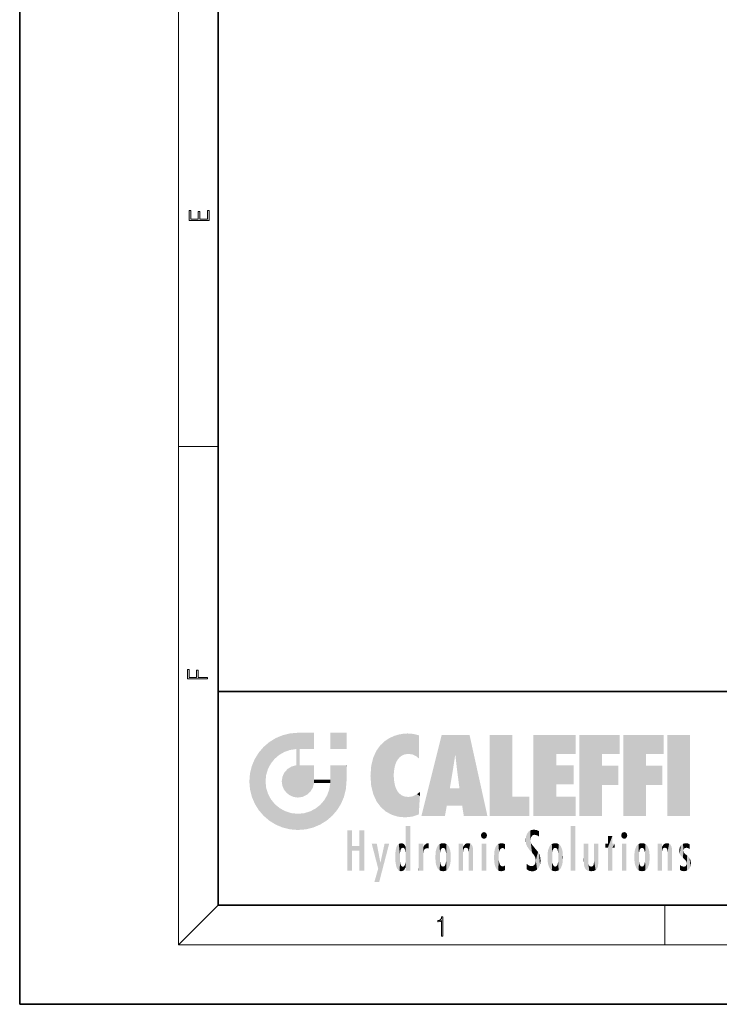
# Model space of a CAD drawing. Extents: x 0 to 210, y 0 to 297.
# Drawn here: x 0 to 70, y 0 to 99 of the extents above; entities that cross this region are included whole.
import ezdxf

# ---------------------------------------------------------------- set-up
doc = ezdxf.new("R2010")
doc.units = 0

msp = doc.modelspace()

# ---------------------------------------------------------------- linework, layer by layer
at = {"color": 7, "lineweight": 35}
for p, q in [((0, 297), (0, 0)), ((20, 287), (20, 10)), ((20, 31.5), (20, 10)), ((20, 31.5), (200, 31.5)), ((20, 10), (200, 10)), ((20, 10), (200, 10)), ((0, 0), (210, 0))]:
    msp.add_line(p, q, dxfattribs=at)
at = {"color": 7, "lineweight": 13}
for p, q in [((16, 291), (16, 6)), ((16, 56.167), (20, 56.167)), ((20, 10), (16, 6)), ((65, 6), (65, 10)), ((204, 6), (16, 6))]:
    msp.add_line(p, q, dxfattribs=at)
for points in [[(19.093, 78.945), (19.093, 79.953), (18.929, 79.953), (18.929, 79.083), (18.147, 79.083), (18.147, 79.854), (17.983, 79.854), (17.983, 79.083), (17.257, 79.083), (17.257, 79.928), (17.093, 79.928), (17.093, 78.945)], [(18.923, 32.785), (18.923, 32.923), (17.975, 32.923), (17.975, 33.659), (17.811, 33.659), (17.811, 32.923), (17.088, 32.923), (17.088, 33.734), (16.923, 33.734), (16.923, 32.785)], [(42.503, 6.875), (42.641, 6.875), (42.641, 8.819), (42.52, 8.819), (42.489, 8.644), (42.42, 8.524), (42.305, 8.455), (42.151, 8.435), (42.142, 8.435), (42.142, 8.316), (42.163, 8.316), (42.368, 8.341), (42.503, 8.424)]]:
    msp.add_lwpolyline(points, close=True, dxfattribs=at)
at = {"color": 114, "lineweight": 5}
for points in [[(25.147, 26.402), (25.297, 24.223), (25.788, 26.8)], [(25.297, 24.223), (25.673, 24.698), (25.788, 26.8), (26.129, 25.095)], [(25.788, 26.8), (26.129, 25.095), (26.491, 27.097), (26.653, 25.404)], [(27.244, 27.282), (26.491, 27.097), (27.235, 25.611), (26.653, 25.404)], [(27.244, 27.282), (27.235, 25.611), (28.038, 27.346), (27.862, 25.706)], [(28.214, 24.082), (28.038, 27.346), (28.038, 20.82), (27.862, 25.706)], [(28.159, 27.346), (28.077, 27.346), (28.214, 24.082), (28.038, 27.346)], [(28.345, 27.346), (28.159, 27.346), (28.227, 25.715), (28.214, 25.715)], [(28.214, 25.715), (28.159, 27.346), (28.214, 24.097), (28.214, 24.082)], [(28.345, 27.346), (28.227, 25.715), (28.853, 27.346), (28.941, 25.714)], [(29.654, 27.346), (28.853, 27.346), (29.394, 25.713), (28.941, 25.714)], [(29.654, 27.346), (29.394, 25.713), (29.634, 25.713), (29.561, 25.713)], [(29.654, 27.346), (29.634, 25.713), (29.669, 25.713)], [(29.669, 27.346), (29.654, 27.346), (29.669, 25.728), (29.669, 25.713)], [(29.669, 27.346), (29.669, 25.728), (29.669, 27.038), (29.669, 26.53)], [(29.669, 27.346), (29.669, 27.038), (29.669, 27.307), (29.669, 27.225)], [(32.933, 27.346), (32.933, 25.715), (31.302, 27.346), (31.302, 25.715)], [(32.933, 27.346), (31.302, 27.346), (32.933, 27.346)], [(36.795, 26.509), (36.902, 19.409), (37.283, 26.824), (37.492, 19.085)], [(37.283, 26.824), (37.492, 19.085), (37.761, 27.036)], [(37.492, 19.085), (37.692, 23.051), (37.761, 27.036), (37.714, 23.477)], [(37.761, 27.036), (37.714, 23.477), (37.789, 23.92)], [(38.225, 27.174), (37.761, 27.036), (37.873, 24.204), (37.789, 23.92)], [(38.225, 27.174), (37.873, 24.204), (38.112, 24.675), (37.988, 24.471)], [(38.225, 27.174), (38.112, 24.675), (38.686, 27.253), (38.263, 24.855)], [(38.263, 24.855), (38.51, 25.047), (38.686, 27.253), (38.814, 25.173)], [(38.686, 27.253), (38.814, 25.173), (39.078, 27.275), (39.179, 25.217)], [(39.078, 27.275), (39.179, 25.217), (39.676, 27.231), (39.594, 25.161)], [(39.676, 27.231), (39.594, 25.161), (39.967, 24.975)], [(40.249, 27.08), (39.676, 27.231), (40.249, 24.741), (39.967, 24.975)], [(40.249, 27.08), (40.249, 24.741), (40.249, 25.91), (40.249, 24.762)], [(40.249, 27.08), (40.249, 25.91), (40.249, 26.907), (40.249, 26.639)], [(40.249, 27.08), (40.249, 26.907), (40.249, 27.024)], [(42.851, 18.967), (42.524, 27.135), (40.485, 18.967)], [(45.329, 27.135), (42.524, 27.135), (44.067, 23.647), (43.898, 25.185)], [(43.898, 25.185), (42.524, 27.135), (43.042, 20.018), (42.851, 18.967)], [(45.329, 27.135), (44.067, 23.647), (44.09, 23.476), (44.075, 23.591)], [(45.329, 27.135), (44.09, 23.476), (44.212, 22.542), (44.124, 23.216)], [(45.329, 27.135), (44.212, 22.542), (44.315, 21.751), (44.313, 21.764)], [(45.329, 27.135), (44.315, 21.751), (44.754, 18.967), (44.585, 20.018)], [(45.329, 27.135), (44.754, 18.967), (47.132, 18.967)], [(47.346, 27.135), (49.644, 27.135), (47.346, 18.967), (49.644, 20.895)], [(54.062, 25.206), (51.764, 18.967), (56.033, 27.135), (51.764, 27.135)], [(54.062, 25.206), (56.033, 27.135), (56.033, 25.206)], [(58.689, 25.206), (56.391, 18.967), (60.446, 27.135), (56.391, 27.135)], [(58.689, 25.206), (60.446, 27.135), (60.446, 25.206)], [(63.118, 25.206), (60.82, 18.967), (64.876, 27.135), (60.82, 27.135)], [(63.118, 25.206), (64.876, 27.135), (64.876, 25.206)], [(67.548, 18.967), (65.249, 18.967), (67.548, 27.135), (65.249, 27.135)], [(67.548, 18.967), (67.548, 27.135), (67.548, 18.967)], [(24.576, 18.99), (24.576, 25.912), (24.087, 25.342)], [(25.147, 26.402), (24.576, 25.912), (24.836, 23.088), (24.774, 22.451)], [(25.147, 18.501), (24.774, 22.451), (24.576, 18.99), (24.576, 25.912)], [(25.147, 26.402), (24.836, 23.088), (25.297, 24.223), (25.014, 23.682)], [(35.944, 25.535), (35.954, 20.449), (36.34, 26.084), (36.384, 19.863)], [(36.34, 26.084), (36.384, 19.863), (36.795, 26.509), (36.902, 19.409)], [(23.689, 24.701), (24.087, 19.56), (24.087, 25.342), (24.576, 18.99)], [(28.038, 20.82), (27.862, 25.706), (27.862, 25.692)], [(28.038, 20.82), (27.862, 25.692), (27.862, 24.38), (27.862, 24.889)], [(28.214, 25.715), (28.214, 24.097), (28.214, 25.407), (28.214, 24.898)], [(28.214, 25.715), (28.214, 25.407), (28.214, 25.675), (28.214, 25.594)], [(35.423, 24.006), (35.628, 21.166), (35.63, 24.848), (35.954, 20.449)], [(35.63, 24.848), (35.954, 20.449), (35.944, 25.535)], [(43.898, 25.185), (43.042, 20.018), (43.352, 21.787), (43.346, 21.751)], [(43.898, 25.185), (43.352, 21.787), (43.394, 22.041), (43.365, 21.864)], [(43.898, 25.185), (43.394, 22.041), (43.658, 23.626), (43.478, 22.542)], [(43.898, 25.185), (43.658, 23.626), (43.78, 24.416), (43.662, 23.647)], [(54.062, 20.895), (51.764, 18.967), (54.062, 24.069), (54.062, 25.206)], [(56.391, 18.967), (58.689, 25.206), (58.689, 18.967), (58.689, 24.026)], [(60.82, 18.967), (63.118, 25.206), (63.118, 18.967), (63.118, 24.026)], [(23.207, 23.245), (23.392, 20.904), (23.392, 23.998), (23.689, 24.701)], [(23.392, 20.904), (23.689, 20.202), (23.689, 24.701), (24.087, 19.56)], [(26.999, 23.702), (27.218, 21.045), (27.399, 23.949), (27.607, 20.879)], [(27.399, 23.949), (27.607, 20.879), (27.862, 24.072)], [(28.038, 20.82), (27.862, 24.111), (27.607, 20.879), (27.862, 24.072)], [(28.038, 20.82), (27.862, 24.38), (27.862, 24.111), (27.862, 24.193)], [(28.518, 20.893), (28.249, 24.082), (28.038, 20.82), (28.214, 24.082)], [(28.518, 20.893), (28.488, 24.082), (28.249, 24.082), (28.322, 24.082)], [(28.518, 20.893), (28.942, 21.099), (28.488, 24.082), (28.941, 24.082)], [(29.656, 24.082), (28.941, 24.082), (29.289, 21.412), (28.942, 21.099)], [(29.656, 24.082), (29.289, 21.412), (29.659, 22.275), (29.536, 21.812)], [(29.669, 24.082), (29.656, 24.082), (29.669, 22.627), (29.659, 22.275)], [(29.669, 24.082), (29.669, 22.627), (29.669, 23.355), (29.669, 22.64)], [(29.669, 24.082), (29.669, 23.355), (29.669, 23.974), (29.669, 23.808)], [(29.669, 24.082), (29.669, 23.974), (29.669, 24.047)], [(31.499, 18.99), (31.341, 24.082), (31.302, 24.069), (31.302, 24.082)], [(31.499, 18.99), (31.302, 24.069), (31.302, 22.902), (31.302, 23.355)], [(31.499, 18.99), (31.423, 24.082), (31.341, 24.082)], [(31.988, 19.56), (31.609, 24.082), (31.499, 18.99), (31.423, 24.082)], [(32.386, 20.202), (32.117, 24.082), (31.988, 19.56), (31.609, 24.082)], [(32.918, 24.082), (32.117, 24.082), (32.683, 20.904), (32.386, 20.202)], [(32.918, 24.082), (32.683, 20.904), (32.933, 22.451), (32.869, 21.657)], [(32.933, 23.961), (32.933, 24.043), (32.918, 24.082), (32.933, 24.082)], [(32.933, 23.961), (32.918, 24.082), (32.933, 23.774), (32.933, 22.451)], [(35.349, 22.997), (35.421, 22.015), (35.423, 24.006), (35.628, 21.166)], [(54.062, 20.895), (54.062, 24.069), (54.062, 22.141)], [(54.062, 22.141), (54.062, 24.069), (55.83, 22.141), (55.83, 24.069)], [(58.689, 18.967), (58.689, 24.026), (58.689, 22.098), (60.334, 24.026)], [(58.689, 22.098), (60.334, 24.026), (60.334, 22.098)], [(63.118, 18.967), (63.118, 24.026), (63.118, 22.098), (64.763, 24.026)], [(63.118, 22.098), (64.763, 24.026), (64.763, 22.098)], [(23.143, 22.451), (23.207, 21.657), (23.207, 23.245), (23.392, 20.904)], [(26.407, 22.451), (26.466, 22.02), (26.48, 22.931), (26.631, 21.632)], [(26.48, 22.931), (26.631, 21.632), (26.685, 23.355), (26.888, 21.301)], [(26.685, 23.355), (26.888, 21.301), (26.999, 23.702), (27.218, 21.045)], [(31.499, 18.99), (31.302, 22.902), (31.302, 22.662), (31.302, 22.735)], [(32.933, 23.267), (32.933, 23.774), (32.933, 22.466), (32.933, 22.451)], [(38.14, 18.891), (37.714, 22.607), (37.492, 19.085), (37.692, 23.051)], [(25.03, 21.181), (24.84, 21.793), (25.147, 18.501), (24.774, 22.451)], [(29.669, 22.627), (29.659, 22.275), (29.708, 22.627), (29.673, 22.275)], [(30.476, 22.275), (29.708, 22.627), (29.673, 22.275)], [(30.476, 22.275), (29.977, 22.627), (29.708, 22.627), (29.79, 22.627)], [(30.476, 22.275), (30.985, 22.275), (29.977, 22.627), (30.485, 22.627)], [(31.287, 22.627), (30.485, 22.627), (31.172, 22.275), (30.985, 22.275)], [(31.499, 18.99), (31.293, 22.275), (30.991, 21.067), (31.198, 21.648)], [(31.287, 22.627), (31.172, 22.275), (31.293, 22.275), (31.253, 22.275)], [(31.287, 22.627), (31.293, 22.275), (31.302, 22.627)], [(31.499, 18.99), (31.302, 22.662), (31.293, 22.275), (31.302, 22.627)], [(37.87, 21.874), (37.788, 22.157), (38.14, 18.891), (37.714, 22.607)], [(37.87, 21.874), (38.14, 18.891), (37.982, 21.61)], [(25.331, 20.626), (25.03, 21.181), (25.788, 18.102), (25.147, 18.501)], [(30.682, 20.542), (30.929, 18.501), (30.991, 21.067)], [(31.499, 18.99), (30.991, 21.067), (30.929, 18.501)], [(38.14, 18.891), (38.103, 21.41), (37.982, 21.61)], [(38.83, 18.826), (38.25, 21.234), (38.14, 18.891), (38.103, 21.41)], [(38.782, 20.927), (38.489, 21.048), (38.83, 18.826), (38.25, 21.234)], [(39.134, 20.884), (38.782, 20.927), (39.54, 18.899), (38.83, 18.826)], [(39.134, 20.884), (39.54, 18.899), (39.407, 20.905)], [(39.407, 20.905), (39.54, 18.899), (39.649, 20.963), (40.216, 19.119)], [(39.649, 20.963), (40.216, 19.119), (40.046, 21.165), (40.325, 20.973)], [(40.046, 21.165), (40.325, 20.973), (40.351, 21.404), (40.341, 21.235)], [(40.283, 20.262), (40.325, 20.973), (40.217, 19.139), (40.216, 19.119)], [(40.351, 21.404), (40.341, 21.235), (40.347, 21.349)], [(44.585, 20.018), (43.4, 21.751), (43.042, 20.018), (43.346, 21.751)], [(44.585, 20.018), (44.223, 21.751), (43.4, 21.751), (44.084, 21.751)], [(44.585, 20.018), (44.315, 21.751), (44.223, 21.751), (44.285, 21.751)], [(47.346, 18.967), (49.644, 20.895), (51.368, 18.967), (51.368, 20.895)], [(54.062, 20.895), (56.033, 20.895), (51.764, 18.967), (56.033, 18.967)], [(25.331, 20.626), (25.788, 18.102), (25.73, 20.143)], [(25.73, 20.143), (25.788, 18.102), (26.213, 19.745), (26.491, 17.806)], [(29.81, 19.711), (30.287, 18.102), (30.285, 20.086)], [(30.682, 20.542), (30.285, 20.086), (30.929, 18.501), (30.287, 18.102)], [(26.213, 19.745), (26.491, 17.806), (26.767, 19.444), (27.244, 17.62)], [(26.767, 19.444), (27.244, 17.62), (27.38, 19.253), (28.038, 17.556)], [(27.38, 19.253), (28.038, 17.556), (28.038, 19.187)], [(28.038, 19.187), (28.038, 17.556), (28.674, 19.249), (28.832, 17.62)], [(28.674, 19.249), (28.832, 17.62), (29.269, 19.428), (29.585, 17.806)], [(29.269, 19.428), (29.585, 17.806), (29.81, 19.711), (30.287, 18.102)], [(38.903, 15.113), (38.891, 17.626), (38.892, 17.902), (38.892, 17.819)], [(38.903, 15.113), (38.892, 17.902), (38.94, 17.941), (38.893, 17.941)], [(38.903, 15.113), (38.94, 17.941), (38.907, 14.816)], [(38.95, 13.446), (38.907, 14.816), (39.19, 17.941), (38.94, 17.941)], [(38.95, 13.446), (39.19, 17.941), (39.054, 13.446)], [(39.303, 13.446), (39.054, 13.446), (39.293, 17.941), (39.19, 17.941)], [(39.303, 13.446), (39.293, 17.941), (39.351, 17.941)], [(39.351, 13.446), (39.303, 13.446), (39.351, 17.907), (39.351, 17.941)], [(39.351, 13.446), (39.351, 17.907), (39.351, 14.412), (39.351, 15.952)], [(55.982, 17.941), (55.982, 13.446), (55.524, 17.941), (55.524, 13.446)], [(55.982, 17.941), (55.524, 17.941), (55.982, 17.941)], [(33.495, 15.937), (33.495, 13.446), (33.495, 17.529), (33.008, 13.446)], [(33.495, 17.529), (33.008, 13.446), (33.008, 17.529)], [(34.719, 17.529), (34.231, 15.466), (34.231, 15.937), (33.495, 15.466)], [(34.719, 13.446), (34.231, 13.446), (34.719, 17.529), (34.231, 15.466)], [(34.719, 17.529), (34.231, 15.937), (34.231, 17.529)], [(38.888, 15.303), (38.883, 15.9), (38.889, 17.081)], [(38.903, 15.113), (38.888, 15.303), (38.891, 17.626), (38.889, 17.081)], [(46.521, 16.837), (46.631, 17.299), (46.479, 17.01), (46.521, 17.179)], [(46.521, 16.837), (46.936, 17.299), (46.631, 17.299), (46.786, 17.345)], [(46.521, 16.837), (47.088, 17.01), (46.936, 17.299), (47.046, 17.179)], [(46.521, 16.837), (46.936, 16.715), (47.088, 17.01), (47.046, 16.837)], [(51.035, 16.13), (51.03, 16.944), (50.979, 16.538)], [(51.035, 16.13), (51.126, 15.906), (51.03, 16.944), (51.184, 17.276)], [(51.383, 15.538), (51.305, 17.409), (51.126, 15.906), (51.184, 17.276)], [(51.383, 15.538), (51.466, 16.549), (51.305, 17.409), (51.455, 17.508)], [(51.617, 17.564), (51.455, 17.508), (51.519, 16.811), (51.466, 16.549)], [(51.617, 17.564), (51.519, 16.811), (51.802, 17.584), (51.668, 17.001)], [(51.668, 17.001), (51.775, 17.055), (51.802, 17.584), (51.9, 17.075)], [(51.802, 17.584), (51.9, 17.075), (52.072, 17.555), (52.144, 17.016)], [(52.072, 17.555), (52.144, 17.016), (52.319, 17.448)], [(52.319, 17.422), (52.319, 17.448), (52.315, 16.958), (52.144, 17.016)], [(52.315, 16.958), (52.144, 17.016), (52.314, 16.901)], [(52.319, 17.422), (52.315, 16.958), (52.318, 17.379), (52.317, 17.256)], [(59.728, 16.955), (59.269, 15.78), (59.269, 16.181), (59.021, 15.78)], [(59.728, 13.446), (59.269, 13.446), (59.728, 16.955), (59.269, 15.78)], [(59.728, 16.955), (59.269, 16.181), (59.269, 16.955)], [(59.728, 16.181), (59.728, 13.446), (59.728, 16.955)], [(60.655, 16.837), (60.765, 17.299), (60.613, 17.01), (60.655, 17.179)], [(60.655, 16.837), (61.07, 17.299), (60.765, 17.299), (60.92, 17.345)], [(60.655, 16.837), (61.223, 17.01), (61.07, 17.299), (61.18, 17.179)], [(60.655, 16.837), (61.07, 16.715), (61.223, 17.01), (61.18, 16.837)], [(34.231, 15.937), (33.495, 15.466), (33.495, 15.937), (33.495, 13.446)], [(36.126, 13.668), (35.472, 16.181), (36.345, 14.274), (35.984, 16.181)], [(36.228, 12.325), (36.345, 14.274), (37.232, 16.181), (36.355, 14.274)], [(37.232, 16.181), (36.355, 14.274), (36.769, 16.181)], [(37.953, 13.859), (37.958, 15.8), (38.026, 13.679), (38.032, 15.969)], [(38.026, 13.679), (38.032, 15.969), (38.189, 13.479), (38.199, 16.154)], [(38.189, 13.479), (38.199, 16.154), (38.298, 13.423)], [(38.444, 16.224), (38.331, 15.305), (38.199, 16.154), (38.318, 15.115)], [(38.199, 16.154), (38.318, 15.115), (38.298, 13.423), (38.317, 14.816)], [(38.467, 15.702), (38.39, 15.572), (38.444, 16.224), (38.331, 15.305)], [(38.641, 16.18), (38.467, 15.702), (38.444, 16.224)], [(38.641, 16.18), (38.62, 15.769), (38.467, 15.702), (38.519, 15.744)], [(38.62, 15.769), (38.641, 16.18), (38.71, 15.744), (38.739, 16.107)], [(38.71, 15.744), (38.739, 16.107), (38.759, 15.702), (38.883, 15.878)], [(38.759, 15.702), (38.883, 15.878), (38.831, 15.57)], [(38.888, 15.303), (38.831, 15.57), (38.883, 15.9), (38.883, 15.878)], [(40.235, 13.446), (40.27, 16.181), (40.212, 16.152), (40.212, 16.181)], [(40.235, 13.446), (40.212, 16.152), (40.212, 13.881), (40.212, 14.627)], [(40.555, 13.446), (40.373, 16.181), (40.235, 13.446), (40.27, 16.181)], [(40.555, 13.446), (40.627, 13.446), (40.373, 16.181), (40.623, 16.181)], [(40.67, 16.181), (40.623, 16.181), (40.67, 15.845), (40.627, 13.446)], [(40.67, 16.181), (40.67, 15.845), (40.67, 16.013), (40.67, 15.87)], [(40.67, 16.181), (40.67, 16.013), (40.67, 16.118)], [(40.68, 15.845), (40.716, 15.467), (40.781, 16.018)], [(40.716, 15.467), (40.771, 15.577), (40.781, 16.018), (40.856, 15.658)], [(40.781, 16.018), (40.856, 15.658), (40.911, 16.142), (40.972, 15.709)], [(40.911, 16.142), (40.972, 15.709), (41.043, 16.203), (41.124, 15.726)], [(41.202, 16.224), (41.043, 16.203), (41.163, 15.723), (41.124, 15.726)], [(41.202, 16.224), (41.163, 15.723), (41.202, 15.745), (41.202, 15.721)], [(41.202, 16.224), (41.202, 15.745), (41.202, 16.172), (41.202, 16.094)], [(41.914, 14.309), (41.959, 15.567), (41.96, 14.059), (42.09, 15.902)], [(41.96, 14.059), (42.09, 15.902), (42.09, 13.725), (42.189, 16.034)], [(42.09, 13.725), (42.189, 16.034), (42.189, 13.593), (42.315, 16.136)], [(42.189, 13.593), (42.315, 16.136), (42.315, 13.492)], [(42.472, 16.201), (42.368, 15.292), (42.315, 16.136), (42.355, 15.102)], [(42.315, 16.136), (42.355, 15.102), (42.315, 13.492)], [(42.506, 15.691), (42.427, 15.56), (42.472, 16.201), (42.368, 15.292)], [(42.663, 16.224), (42.506, 15.691), (42.472, 16.201)], [(42.663, 16.224), (42.663, 15.759), (42.506, 15.691), (42.56, 15.733)], [(42.663, 16.224), (42.853, 16.201), (42.663, 15.759), (42.766, 15.733)], [(42.853, 16.201), (42.82, 15.691), (42.766, 15.733)], [(43.01, 16.136), (42.898, 15.56), (42.853, 16.201), (42.82, 15.691)], [(42.97, 15.102), (42.957, 15.292), (43.01, 16.136), (42.898, 15.56)], [(43.136, 16.034), (43.01, 13.492), (43.01, 16.136), (42.97, 14.521)], [(43.01, 16.136), (42.97, 14.521), (42.97, 15.102), (42.97, 14.805)], [(43.235, 15.902), (43.136, 13.594), (43.136, 16.034), (43.01, 13.492)], [(43.366, 15.567), (43.235, 13.725), (43.235, 15.902), (43.136, 13.594)], [(44.285, 16.181), (44.227, 16.181), (44.567, 13.446), (44.25, 13.446)], [(44.25, 13.446), (44.227, 16.181), (44.227, 14.999), (44.227, 16.161)], [(44.285, 16.181), (44.567, 13.446), (44.389, 16.181)], [(44.638, 16.181), (44.389, 16.181), (44.638, 13.446), (44.567, 13.446)], [(44.686, 16.181), (44.638, 16.181), (44.686, 13.461), (44.686, 13.446)], [(44.638, 16.181), (44.638, 13.446), (44.686, 13.446)], [(44.686, 16.181), (44.686, 13.461), (44.686, 14.83), (44.686, 14.299)], [(44.686, 16.181), (44.686, 14.83), (44.686, 15.111), (44.686, 15.025)], [(44.686, 16.181), (44.686, 15.111), (44.686, 15.867), (44.686, 15.152)], [(44.686, 16.181), (44.686, 15.867), (44.686, 16.024), (44.686, 15.89)], [(44.686, 16.181), (44.686, 16.024), (44.686, 16.122)], [(44.695, 15.867), (44.686, 15.867), (44.702, 15.505), (44.688, 15.385)], [(44.688, 15.385), (44.686, 15.867), (44.686, 15.152)], [(44.695, 15.867), (44.702, 15.505), (44.782, 16.016)], [(44.702, 15.505), (44.757, 15.661), (44.782, 16.016), (44.838, 15.74)], [(44.782, 16.016), (44.838, 15.74), (44.891, 16.129), (44.964, 15.769)], [(44.891, 16.129), (44.964, 15.769), (45.026, 16.2), (45.068, 15.75)], [(45.026, 16.2), (45.068, 15.75), (45.193, 16.224)], [(45.068, 15.75), (45.143, 15.699), (45.193, 16.224), (45.203, 15.595)], [(45.193, 16.224), (45.203, 15.595), (45.399, 16.187), (45.236, 15.336)], [(45.259, 13.446), (45.576, 13.446), (45.236, 15.336), (45.399, 16.187)], [(45.576, 13.446), (45.539, 16.084), (45.399, 16.187)], [(45.647, 13.446), (45.646, 15.872), (45.576, 13.446), (45.539, 16.084)], [(45.695, 13.446), (45.679, 15.699), (45.647, 13.446), (45.646, 15.872)], [(46.521, 16.837), (46.631, 16.715), (46.936, 16.715), (46.786, 16.668)], [(47.01, 16.181), (47.01, 13.446), (46.552, 16.181), (46.552, 13.446)], [(47.01, 16.181), (46.552, 16.181), (47.01, 16.181)], [(48.083, 13.598), (48.041, 15.977), (47.977, 13.757), (47.948, 15.811)], [(48.223, 13.48), (48.242, 16.157), (48.083, 13.598), (48.041, 15.977)], [(48.278, 14.514), (48.266, 14.838), (48.223, 13.48), (48.242, 16.157)], [(48.242, 16.157), (48.305, 15.336), (48.53, 16.224), (48.39, 15.574)], [(48.266, 14.838), (48.279, 15.158), (48.242, 16.157), (48.305, 15.336)], [(48.39, 15.574), (48.504, 15.699), (48.53, 16.224), (48.671, 15.748)], [(48.53, 16.224), (48.671, 15.748), (48.718, 16.203), (48.798, 15.711)], [(48.895, 16.132), (48.718, 16.203), (48.885, 15.618), (48.798, 15.711)], [(48.895, 16.132), (48.885, 15.618), (48.895, 15.671), (48.895, 15.618)], [(48.895, 16.132), (48.895, 15.671), (48.895, 16.067), (48.895, 15.951)], [(51.624, 15.277), (51.498, 16.313), (51.383, 15.538), (51.466, 16.549)], [(51.624, 15.277), (51.62, 16.083), (51.498, 16.313), (51.602, 16.105)], [(51.649, 16.048), (51.62, 16.083), (51.838, 15.015), (51.624, 15.277)], [(51.649, 16.048), (51.838, 15.015), (51.733, 15.947)], [(51.733, 15.947), (51.838, 15.015), (51.934, 15.702), (51.961, 14.775)], [(53.392, 15.902), (53.392, 13.725), (53.261, 15.567), (53.261, 14.059)], [(53.491, 16.034), (53.491, 13.593), (53.392, 15.902), (53.392, 13.725)], [(53.617, 16.136), (53.617, 13.492), (53.491, 16.034), (53.491, 13.593)], [(53.774, 16.201), (53.67, 15.292), (53.617, 16.136)], [(53.67, 15.292), (53.657, 15.102), (53.617, 16.136), (53.657, 14.521)], [(53.617, 16.136), (53.657, 14.521), (53.617, 13.492), (53.67, 14.334)], [(53.774, 16.201), (53.807, 15.691), (53.67, 15.292), (53.729, 15.56)], [(53.964, 16.224), (53.807, 15.691), (53.774, 16.201)], [(53.964, 16.224), (53.964, 15.759), (53.807, 15.691), (53.861, 15.733)], [(53.964, 16.224), (54.155, 16.201), (53.964, 15.759), (54.067, 15.733)], [(54.155, 16.201), (54.121, 15.691), (54.067, 15.733)], [(54.312, 16.136), (54.2, 15.56), (54.155, 16.201), (54.121, 15.691)], [(54.271, 15.102), (54.259, 15.292), (54.312, 16.136), (54.2, 15.56)], [(54.271, 14.521), (54.312, 16.136), (54.259, 14.334), (54.312, 13.492)], [(54.271, 14.521), (54.271, 14.805), (54.312, 16.136), (54.271, 15.102)], [(54.312, 13.492), (54.312, 16.136), (54.438, 13.593), (54.438, 16.034)], [(54.438, 13.593), (54.438, 16.034), (54.537, 13.725), (54.537, 15.902)], [(54.537, 13.725), (54.537, 15.902), (54.667, 14.059), (54.667, 15.567)], [(56.866, 14.035), (56.901, 16.181), (56.844, 16.169), (56.844, 16.181)], [(56.866, 14.035), (56.844, 16.169), (56.844, 14.837), (56.844, 15.456)], [(56.866, 14.035), (56.901, 13.863), (56.901, 16.181), (56.998, 13.65)], [(56.901, 16.181), (56.998, 13.65), (57.005, 16.181), (57.096, 13.545)], [(57.005, 16.181), (57.096, 13.545), (57.254, 16.181), (57.226, 13.467)], [(57.254, 16.181), (57.226, 13.467), (57.304, 14.235), (57.394, 13.419)], [(57.302, 16.181), (57.254, 16.181), (57.302, 14.482), (57.302, 14.469)], [(57.254, 16.181), (57.304, 14.235), (57.302, 14.469)], [(57.302, 16.181), (57.302, 14.482), (57.302, 15.792), (57.302, 15.183)], [(57.302, 16.181), (57.302, 15.792), (57.302, 16.13), (57.302, 16.027)], [(58.038, 13.519), (57.976, 16.181), (57.857, 16.181), (57.905, 16.181)], [(58.038, 13.519), (57.857, 16.181), (57.857, 15.167), (57.857, 16.162)], [(58.293, 16.181), (57.976, 16.181), (58.14, 13.616), (58.038, 13.519)], [(58.293, 16.181), (58.14, 13.616), (58.274, 13.91), (58.216, 13.74)], [(58.293, 16.181), (58.274, 13.91), (58.316, 14.334)], [(58.316, 16.181), (58.293, 16.181), (58.316, 14.347), (58.316, 14.334)], [(58.316, 16.181), (58.316, 14.347), (58.316, 15.762), (58.316, 15.104)], [(58.316, 16.181), (58.316, 15.762), (58.316, 16.126), (58.316, 16.014)], [(59.269, 16.181), (59.021, 15.78), (59.021, 16.181)], [(59.728, 16.181), (59.971, 16.181), (59.728, 13.446), (59.728, 15.78)], [(59.728, 15.78), (59.971, 16.181), (59.971, 15.78)], [(60.655, 16.837), (60.765, 16.715), (61.07, 16.715), (60.92, 16.668)], [(61.145, 16.181), (61.145, 13.446), (60.686, 16.181), (60.686, 13.446)], [(61.145, 16.181), (60.686, 16.181), (61.145, 16.181)], [(61.959, 14.309), (62.005, 15.567), (62.005, 14.059), (62.135, 15.902)], [(62.005, 14.059), (62.135, 15.902), (62.135, 13.725), (62.234, 16.034)], [(62.135, 13.725), (62.234, 16.034), (62.234, 13.593), (62.36, 16.136)], [(62.234, 13.593), (62.36, 16.136), (62.36, 13.492)], [(62.517, 16.201), (62.413, 15.292), (62.36, 16.136), (62.4, 15.102)], [(62.36, 16.136), (62.4, 15.102), (62.36, 13.492)], [(62.551, 15.691), (62.472, 15.56), (62.517, 16.201), (62.413, 15.292)], [(62.708, 16.224), (62.551, 15.691), (62.517, 16.201)], [(62.708, 16.224), (62.708, 15.759), (62.551, 15.691), (62.605, 15.733)], [(62.708, 16.224), (62.898, 16.201), (62.708, 15.759), (62.811, 15.733)], [(62.898, 16.201), (62.865, 15.691), (62.811, 15.733)], [(63.055, 16.136), (62.943, 15.56), (62.898, 16.201), (62.865, 15.691)], [(63.015, 15.102), (63.002, 15.292), (63.055, 16.136), (62.943, 15.56)], [(63.181, 16.034), (63.055, 13.492), (63.055, 16.136), (63.015, 14.521)], [(63.055, 16.136), (63.015, 14.521), (63.015, 15.102), (63.015, 14.805)], [(63.28, 15.902), (63.181, 13.594), (63.181, 16.034), (63.055, 13.492)], [(63.411, 15.567), (63.28, 13.725), (63.28, 15.902), (63.181, 13.594)], [(64.33, 16.181), (64.272, 16.181), (64.612, 13.446), (64.295, 13.446)], [(64.295, 13.446), (64.272, 16.181), (64.272, 14.999), (64.272, 16.161)], [(64.33, 16.181), (64.612, 13.446), (64.434, 16.181)], [(64.683, 16.181), (64.434, 16.181), (64.683, 13.446), (64.612, 13.446)], [(64.731, 16.181), (64.683, 16.181), (64.731, 13.461), (64.731, 13.446)], [(64.683, 16.181), (64.683, 13.446), (64.731, 13.446)], [(64.731, 16.181), (64.731, 13.461), (64.731, 14.83), (64.731, 14.299)], [(64.731, 16.181), (64.731, 14.83), (64.731, 15.111), (64.731, 15.025)], [(64.731, 16.181), (64.731, 15.111), (64.731, 15.867), (64.731, 15.152)], [(64.731, 16.181), (64.731, 15.867), (64.731, 16.024), (64.731, 15.89)], [(64.731, 16.181), (64.731, 16.024), (64.731, 16.122)], [(64.74, 15.867), (64.731, 15.867), (64.747, 15.505), (64.733, 15.385)], [(64.733, 15.385), (64.731, 15.867), (64.731, 15.152)], [(64.74, 15.867), (64.747, 15.505), (64.827, 16.016)], [(64.747, 15.505), (64.802, 15.661), (64.827, 16.016), (64.883, 15.74)], [(64.827, 16.016), (64.883, 15.74), (64.936, 16.129), (65.009, 15.769)], [(64.936, 16.129), (65.009, 15.769), (65.071, 16.2), (65.113, 15.75)], [(65.071, 16.2), (65.113, 15.75), (65.238, 16.224)], [(65.113, 15.75), (65.188, 15.699), (65.238, 16.224), (65.248, 15.595)], [(65.238, 16.224), (65.248, 15.595), (65.444, 16.187), (65.281, 15.336)], [(65.304, 13.446), (65.621, 13.446), (65.281, 15.336), (65.444, 16.187)], [(65.621, 13.446), (65.584, 16.084), (65.444, 16.187)], [(65.692, 13.446), (65.691, 15.872), (65.621, 13.446), (65.584, 16.084)], [(65.74, 13.446), (65.724, 15.699), (65.692, 13.446), (65.691, 15.872)], [(66.504, 15.776), (66.456, 15.477), (66.638, 16.013), (66.513, 15.153)], [(66.513, 15.153), (66.601, 14.988), (66.638, 16.013), (66.841, 14.737)], [(66.638, 16.013), (66.841, 14.737), (66.846, 16.168), (66.875, 15.477)], [(66.846, 16.168), (66.918, 15.635), (67.114, 16.224)], [(66.846, 16.168), (66.875, 15.477), (66.918, 15.635)], [(66.918, 15.635), (67.03, 15.734), (67.114, 16.224), (67.187, 15.769)], [(67.114, 16.224), (67.187, 15.769), (67.33, 16.197), (67.367, 15.729)], [(67.528, 16.105), (67.33, 16.197), (67.528, 15.623), (67.367, 15.729)], [(67.528, 16.105), (67.528, 15.623), (67.528, 15.935), (67.528, 15.673)], [(67.528, 16.105), (67.528, 15.935), (67.528, 16.044)], [(37.866, 14.347), (37.85, 14.849), (37.953, 13.859), (37.868, 15.34)], [(37.868, 15.34), (37.907, 15.609), (37.953, 13.859), (37.958, 15.8)], [(40.627, 13.446), (40.675, 13.446), (40.67, 15.845), (40.675, 15.168)], [(40.67, 15.845), (40.675, 15.168), (40.68, 15.845), (40.716, 15.467)], [(40.675, 15.168), (40.675, 13.446), (40.675, 14.164), (40.675, 13.458)], [(40.675, 15.168), (40.675, 14.164), (40.675, 15.013), (40.675, 14.777)], [(40.675, 15.168), (40.675, 15.013), (40.675, 15.117)], [(41.888, 14.805), (41.914, 15.314), (41.914, 14.309), (41.959, 15.567)], [(42.355, 15.102), (42.355, 14.521), (42.315, 13.492), (42.368, 14.334)], [(42.356, 14.805), (42.355, 14.521), (42.355, 15.102)], [(43.411, 15.314), (43.366, 14.059), (43.366, 15.567), (43.235, 13.725)], [(43.438, 14.805), (43.411, 14.309), (43.411, 15.314), (43.366, 14.059)], [(44.25, 13.446), (44.227, 14.999), (44.227, 13.684), (44.227, 14.047)], [(45.259, 13.446), (45.236, 15.336), (45.236, 14.234), (45.236, 15.315)], [(45.695, 15.325), (45.679, 15.699), (45.695, 13.459), (45.695, 13.446)], [(45.695, 15.325), (45.695, 13.459), (45.695, 14.899), (45.695, 14.23)], [(45.695, 15.325), (45.695, 14.899), (45.695, 15.27), (45.695, 15.156)], [(47.798, 14.789), (47.823, 14.325), (47.828, 15.34), (47.863, 14.085)], [(47.828, 15.34), (47.863, 14.085), (47.882, 15.619), (47.977, 13.757)], [(47.977, 13.757), (47.948, 15.811), (47.882, 15.619)], [(51.934, 15.702), (51.961, 14.775), (51.973, 15.656), (52.007, 14.491)], [(51.973, 15.656), (52.007, 14.491), (52.229, 15.341)], [(52.266, 13.71), (52.229, 15.341), (52.136, 13.572), (52.007, 14.491)], [(52.436, 14.05), (52.327, 15.185), (52.266, 13.71), (52.229, 15.341)], [(52.494, 14.459), (52.433, 14.931), (52.436, 14.05), (52.327, 15.185)], [(53.216, 15.314), (53.216, 14.309), (53.189, 14.805)], [(53.261, 15.567), (53.261, 14.059), (53.216, 15.314), (53.216, 14.309)], [(53.657, 14.805), (53.657, 14.521), (53.657, 15.102)], [(54.667, 14.059), (54.667, 15.567), (54.713, 14.309), (54.713, 15.314)], [(54.713, 14.309), (54.713, 15.314), (54.739, 14.805)], [(58.038, 13.519), (57.857, 15.167), (57.857, 14.546), (57.857, 14.708)], [(61.933, 14.805), (61.959, 15.314), (61.959, 14.309), (62.005, 15.567)], [(62.4, 15.102), (62.4, 14.521), (62.36, 13.492), (62.413, 14.334)], [(62.401, 14.805), (62.4, 14.521), (62.4, 15.102)], [(63.456, 15.314), (63.411, 14.059), (63.411, 15.567), (63.28, 13.725)], [(63.483, 14.805), (63.456, 14.309), (63.456, 15.314), (63.411, 14.059)], [(64.295, 13.446), (64.272, 14.999), (64.272, 13.684), (64.272, 14.047)], [(65.304, 13.446), (65.281, 15.336), (65.281, 14.234), (65.281, 15.315)], [(65.74, 15.325), (65.724, 15.699), (65.74, 13.459), (65.74, 13.446)], [(65.74, 15.325), (65.74, 13.459), (65.74, 14.899), (65.74, 14.23)], [(65.74, 15.325), (65.74, 14.899), (65.74, 15.27), (65.74, 15.156)], [(67.081, 14.527), (66.875, 15.477), (66.841, 14.737)], [(67.081, 14.527), (67.024, 15.169), (66.875, 15.477), (66.935, 15.278)], [(67.264, 14.966), (67.024, 15.169), (67.169, 14.413), (67.081, 14.527)], [(67.264, 14.966), (67.169, 14.413), (67.226, 14.204)], [(67.456, 13.628), (67.264, 14.966), (67.234, 13.462), (67.226, 14.204)], [(67.596, 13.885), (67.501, 14.715), (67.456, 13.628), (67.264, 14.966)], [(36.228, 12.325), (35.745, 12.325), (36.345, 14.274), (36.126, 13.668)], [(38.298, 13.423), (38.317, 14.816), (38.318, 14.513)], [(38.331, 14.323), (38.43, 13.403), (38.318, 14.513), (38.298, 13.423)], [(38.331, 14.323), (38.39, 14.055), (38.43, 13.403), (38.467, 13.925)], [(38.43, 13.403), (38.467, 13.925), (38.642, 13.452), (38.519, 13.883)], [(38.519, 13.883), (38.62, 13.857), (38.642, 13.452), (38.71, 13.883)], [(38.642, 13.452), (38.71, 13.883), (38.742, 13.535), (38.759, 13.926)], [(38.742, 13.535), (38.759, 13.926), (38.893, 13.798), (38.831, 14.058)], [(38.893, 13.798), (38.831, 14.058), (38.888, 14.327)], [(38.903, 14.518), (38.893, 13.772), (38.888, 14.327), (38.893, 13.798)], [(38.95, 13.446), (38.893, 13.446), (38.907, 14.816), (38.903, 14.518)], [(38.903, 14.518), (38.893, 13.446), (38.893, 13.622), (38.893, 13.472)], [(38.903, 14.518), (38.893, 13.622), (38.893, 13.772), (38.893, 13.731)], [(39.351, 13.446), (39.351, 14.412), (39.351, 13.571), (39.351, 13.828)], [(42.315, 13.492), (42.368, 14.334), (42.472, 13.426), (42.427, 14.068)], [(42.472, 13.426), (42.427, 14.068), (42.506, 13.936)], [(42.663, 13.403), (42.472, 13.426), (42.56, 13.894), (42.506, 13.936)], [(42.663, 13.403), (42.56, 13.894), (42.766, 13.894), (42.663, 13.868)], [(42.663, 13.403), (42.766, 13.894), (42.853, 13.426)], [(42.766, 13.894), (42.82, 13.936), (42.853, 13.426), (42.898, 14.068)], [(42.853, 13.426), (42.898, 14.068), (43.01, 13.492), (42.957, 14.334)], [(43.01, 13.492), (42.957, 14.334), (42.97, 14.521)], [(45.259, 13.446), (45.236, 14.234), (45.236, 13.558), (45.236, 13.735)], [(48.361, 13.423), (48.304, 14.324), (48.223, 13.48), (48.278, 14.514)], [(48.361, 13.423), (48.525, 13.403), (48.304, 14.324), (48.388, 14.066)], [(48.525, 13.403), (48.498, 13.931), (48.388, 14.066)], [(48.717, 13.428), (48.661, 13.879), (48.525, 13.403), (48.498, 13.931)], [(48.895, 13.511), (48.751, 13.893), (48.717, 13.428), (48.661, 13.879)], [(48.895, 13.982), (48.751, 13.893), (48.895, 13.534), (48.895, 13.511)], [(48.895, 13.982), (48.895, 13.534), (48.895, 13.933), (48.895, 13.86)], [(51.349, 13.438), (51.294, 13.997), (51.096, 14.107), (51.096, 14.134)], [(51.349, 13.438), (51.096, 14.107), (51.096, 13.644), (51.096, 13.729)], [(51.401, 13.951), (51.294, 13.997), (51.632, 13.392), (51.349, 13.438)], [(51.401, 13.951), (51.632, 13.392), (51.578, 13.922)], [(51.578, 13.922), (51.632, 13.392), (51.715, 13.943), (51.816, 13.412)], [(51.715, 13.943), (51.816, 13.412), (51.824, 14.002), (51.98, 13.47)], [(51.824, 14.002), (51.98, 13.47), (51.906, 14.093)], [(51.98, 13.47), (51.963, 14.209), (51.906, 14.093)], [(52.136, 13.572), (52.007, 14.491), (51.98, 13.47), (51.963, 14.209)], [(53.617, 13.492), (53.67, 14.334), (53.774, 13.426), (53.729, 14.068)], [(53.774, 13.426), (53.729, 14.068), (53.807, 13.936)], [(53.964, 13.403), (53.774, 13.426), (53.861, 13.894), (53.807, 13.936)], [(53.964, 13.403), (53.861, 13.894), (54.067, 13.894), (53.964, 13.868)], [(53.964, 13.403), (54.067, 13.894), (54.155, 13.426)], [(54.067, 13.894), (54.121, 13.936), (54.155, 13.426), (54.2, 14.068)], [(54.155, 13.426), (54.2, 14.068), (54.312, 13.492), (54.259, 14.334)], [(56.866, 14.035), (56.844, 14.837), (56.844, 14.494), (56.844, 14.599)], [(56.866, 14.035), (56.844, 14.494), (56.844, 14.442)], [(57.304, 14.235), (57.394, 13.419), (57.317, 14.118)], [(57.394, 13.419), (57.372, 13.97), (57.317, 14.118)], [(57.604, 13.403), (57.455, 13.896), (57.394, 13.419), (57.372, 13.97)], [(57.711, 13.894), (57.584, 13.868), (57.604, 13.403), (57.455, 13.896)], [(57.851, 13.432), (57.792, 13.963), (57.604, 13.403), (57.711, 13.894)], [(57.851, 13.432), (57.857, 14.214), (57.792, 13.963), (57.845, 14.103)], [(58.038, 13.519), (57.857, 14.442), (57.851, 13.432), (57.857, 14.214)], [(58.038, 13.519), (57.857, 14.546), (57.857, 14.442), (57.857, 14.47)], [(62.36, 13.492), (62.413, 14.334), (62.517, 13.426), (62.472, 14.068)], [(62.517, 13.426), (62.472, 14.068), (62.551, 13.936)], [(62.708, 13.403), (62.517, 13.426), (62.605, 13.894), (62.551, 13.936)], [(62.708, 13.403), (62.605, 13.894), (62.811, 13.894), (62.708, 13.868)], [(62.708, 13.403), (62.811, 13.894), (62.898, 13.426)], [(62.811, 13.894), (62.865, 13.936), (62.898, 13.426), (62.943, 14.068)], [(62.898, 13.426), (62.943, 14.068), (63.055, 13.492), (63.002, 14.334)], [(63.055, 13.492), (63.002, 14.334), (63.015, 14.521)], [(65.304, 13.446), (65.281, 14.234), (65.281, 13.558), (65.281, 13.735)], [(66.729, 13.433), (66.694, 13.916), (66.539, 13.979), (66.539, 14.031)], [(66.729, 13.433), (66.539, 13.979), (66.539, 13.595), (66.539, 13.708)], [(66.694, 13.916), (66.729, 13.433), (66.919, 13.857), (66.938, 13.403)], [(66.919, 13.857), (66.938, 13.403), (67.087, 13.9), (67.234, 13.462)], [(67.087, 13.9), (67.234, 13.462), (67.191, 14.02)], [(67.234, 13.462), (67.226, 14.204), (67.191, 14.02)], [(67.645, 14.215), (67.589, 14.547), (67.596, 13.885), (67.501, 14.715)], [(39.351, 13.446), (39.351, 13.571), (39.351, 13.492)], [(40.235, 13.446), (40.212, 13.881), (40.212, 13.501), (40.212, 13.615)], [(40.235, 13.446), (40.212, 13.501), (40.212, 13.446)], [(44.25, 13.446), (44.227, 13.684), (44.227, 13.475), (44.227, 13.524)], [(44.25, 13.446), (44.227, 13.475), (44.227, 13.446)], [(45.259, 13.446), (45.236, 13.558), (45.236, 13.446), (45.236, 13.482)], [(51.349, 13.438), (51.096, 13.644), (51.096, 13.587)], [(64.295, 13.446), (64.272, 13.684), (64.272, 13.475), (64.272, 13.524)], [(64.295, 13.446), (64.272, 13.475), (64.272, 13.446)], [(65.304, 13.446), (65.281, 13.558), (65.281, 13.446), (65.281, 13.482)], [(66.729, 13.433), (66.539, 13.595), (66.539, 13.533)]]:
    msp.add_solid(points, dxfattribs=at)

doc.saveas('drawing.dxf')
